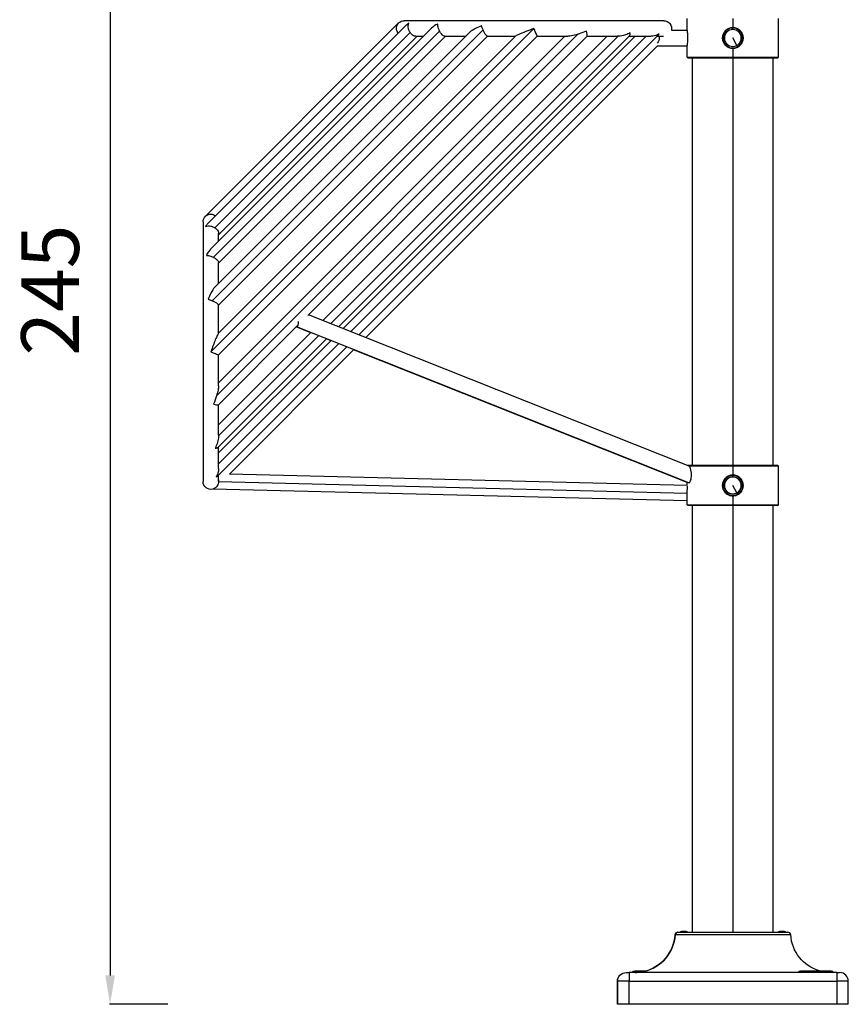
# Model space of a CAD drawing. Units: millimetres. Extents: x 891 to 5965, y -32 to 2750.
# Drawn here: x 2975 to 4411, y -32 to 1674 of the extents above; entities that cross this region are included whole.
import ezdxf

# ---------------------------------------------------------------- set-up
doc = ezdxf.new("R2010")
doc.units = ezdxf.units.MM
doc.header["$MEASUREMENT"] = 0
doc.styles.get("Standard").update_dxf_attribs({"font": 'arial.ttf'})
doc.dimstyles.new('ISO-25', dxfattribs={"dimtxt": 2.5, "dimasz": 2.5, "dimexe": 1.25, "dimexo": 0.625, "dimtad": 1, "dimtxsty": 'Standard', "dimcen": 2.5, "dimadec": 0, "dimazin": 0, "dimtfac": 1, "dimtmove": 0, "dimatfit": 3, "dimfxl": 1, "dimarcsym": 0})

# ---------------------------------------------------------------- blocks, each defined once
blk = doc.blocks.new('*D6')
at = {"color": 0, "lineweight": -2, "transparency": 16777216}
for p, q in [((3231.7, 2442.4), (3130.5, 2442.4)), ((3131.7, 2392.4), (3131.7, 17.7)), ((3231.7, -32.3), (3130.5, -32.3))]:
    blk.add_line(p, q, dxfattribs=at)
at = {"color": 0, "transparency": 16777216}
for points in [[(3123.4, 2392.4), (3140.1, 2392.4), (3131.7, 2442.4)], [(3123.4, 17.7), (3140.1, 17.7), (3131.7, -32.3)]]:
    blk.add_solid(points, dxfattribs=at)
at = {"layer": 'Defpoints', "color": 0, "transparency": 16777216}
for p in [(4209.6, 2442.4), (3131.7, -32.3), (4211.1, -32.3)]:
    blk.add_point(p, dxfattribs=at)
at = {"color": 0, "transparency": 16777216, "insert": (3040.7, 1205), "char_height": 100, "attachment_point": 5, "rotation": 90}
blk.add_mtext('245', dxfattribs=at)
blk = doc.blocks.new('*D7')
at = {"color": 0, "lineweight": -2, "transparency": 16777216}
for p, q in [((3292.9, 2493.1), (3292.9, 2594.3)), ((3342.9, 2593.1), (4361.1, 2593.1)), ((4411.1, 2493.1), (4411.1, 2594.3))]:
    blk.add_line(p, q, dxfattribs=at)
at = {"color": 0, "transparency": 16777216}
for points in [[(3342.9, 2601.4), (3342.9, 2584.8), (3292.9, 2593.1)], [(4361.1, 2601.4), (4361.1, 2584.8), (4411.1, 2593.1)]]:
    blk.add_solid(points, dxfattribs=at)
at = {"layer": 'Defpoints', "color": 0, "transparency": 16777216}
for p in [(4411.1, 2593.1), (3292.9, 1063), (4411.1, -32.3)]:
    blk.add_point(p, dxfattribs=at)
at = {"color": 0, "transparency": 16777216, "insert": (3852, 2684.2), "char_height": 100, "attachment_point": 5}
blk.add_mtext('110', dxfattribs=at)

msp = doc.modelspace()

# ---------------------------------------------------------------- linework, layer by layer
at = {"extrusion": (-2.22045e-16, 1, -2.22045e-16)}
for p, q in [((4091.38, 1671.812), (3641.28, 1671.812)), ((4131.959, 1655.342), (4131.959, 1675.392)), ((4210.959, 1675.392), (4210.959, 1659.843)), ((4289.959, 1608.392), (4289.959, 1675.392)), ((3296.82, 1332.923), (3631.77, 1667.873)), ((3300.226, 1319.198), (3645.495, 1664.467)), ((3305.808, 1275.996), (3688.697, 1658.884)), ((3866.33, 1658.362), (3306.33, 1098.362)), ((3778.044, 1656.199), (3308.494, 1186.649)), ((4104.487, 1655.342), (4131.959, 1655.342)), ((4210.959, 1657.055), (4210.959, 1659.66)), ((3702.794, 1653.961), (3310.732, 1261.899)), ((3651.631, 1651.582), (3313.111, 1313.062)), ((3313.603, 1210.779), (3753.913, 1651.089)), ((3942.514, 1648.423), (3316.27, 1022.179)), ((3319.582, 1130.635), (3834.058, 1645.111)), ((3319.78, 1092.791), (3871.902, 1644.913)), ((3319.78, 1044.711), (3919.982, 1644.912)), ((3319.78, 1178.914), (3785.779, 1644.912)), ((3319.78, 1251.926), (3712.767, 1644.912)), ((3319.78, 1300.71), (3663.982, 1644.912)), ((3474.425, 1161.313), (3958.217, 1645.105)), ((3500.538, 1152.457), (3992.994, 1644.912)), ((4012.04, 1644.937), (3514.145, 1147.042)), ((3527.751, 1141.628), (4031.826, 1645.703)), ((3535.435, 1138.57), (4041.778, 1644.912)), ((4060.799, 1644.912), (3549.042, 1133.155)), ((3562.648, 1127.74), (4081.759, 1646.851)), ((3661.364, 1644.912), (3674.725, 1644.912)), ((3711.721, 1644.912), (3747.736, 1644.912)), ((3785.539, 1644.912), (3833.859, 1644.912)), ((3871.902, 1644.912), (3925.24, 1644.912)), ((3958.024, 1644.912), (4010.8, 1644.912)), ((4031.036, 1644.912), (4068.758, 1644.912)), ((4079.821, 1644.912), (4091.049, 1644.912)), ((4217.629, 1628.835), (4210.959, 1641.892)), ((3574.903, 1122.863), (4080.512, 1628.473)), ((4080.481, 1628.442), (4131.959, 1628.442)), ((4131.959, 1608.392), (4131.959, 1628.442)), ((4210.959, 1626.729), (4210.959, 1627.23)), ((4210.959, 1623.942), (4210.959, 1624.125)), ((4210.959, 1623.942), (4210.959, 1608.392)), ((4131.959, 1608.392), (4210.959, 1608.392)), ((4133.459, 1606.892), (4131.959, 1608.392)), ((4210.959, 1606.892), (4133.459, 1606.892)), ((4141.109, 901.692), (4141.109, 1606.892)), ((4210.959, 1606.892), (4210.959, 1608.392)), ((4210.959, 1608.392), (4289.959, 1608.392)), ((4288.459, 1606.892), (4210.959, 1606.892)), ((4210.959, 1606.892), (4210.959, 901.692)), ((4280.809, 901.692), (4280.809, 1606.892)), ((4288.459, 1606.892), (4289.959, 1608.392)), ((3292.88, 1323.412), (3292.88, 873.312)), ((3319.78, 1289.968), (3319.78, 1303.328)), ((3319.78, 1216.957), (3319.78, 1252.972)), ((3319.78, 1130.834), (3319.78, 1179.154)), ((4135.112, 899.925), (3475.524, 1162.412)), ((3319.588, 1006.476), (3456.774, 1143.662)), ((3493.435, 1126.332), (3319.755, 952.653)), ((3319.78, 971.699), (3479.828, 1131.747)), ((3479.423, 1131.342), (3454.407, 1141.295)), ((4134.42, 871.249), (3454.814, 1141.702)), ((3318.99, 932.867), (3507.041, 1120.917)), ((3319.78, 922.915), (3514.725, 1117.859)), ((3528.332, 1112.445), (3319.78, 903.893)), ((3514.323, 1117.457), (3506.638, 1120.514)), ((3317.842, 882.934), (3541.938, 1107.03)), ((3319.78, 1039.453), (3319.78, 1092.791)), ((3338.48, 886.441), (3554.192, 1102.153)), ((4131.959, 871.727), (3553.793, 1101.754)), ((3319.78, 953.892), (3319.78, 1006.668)), ((3319.78, 895.935), (3319.78, 933.657)), ((4133.459, 901.692), (4132.665, 900.899)), ((4133.459, 901.692), (4210.959, 901.692)), ((4210.959, 900.192), (4134.441, 900.192)), ((4210.959, 901.692), (4288.459, 901.692)), ((4210.959, 901.692), (4210.959, 900.192)), ((4289.959, 900.192), (4210.959, 900.192)), ((4210.959, 900.192), (4210.959, 884.643)), ((4288.459, 901.692), (4289.959, 900.192)), ((4289.959, 833.192), (4289.959, 900.192)), ((3319.778, 873.453), (4131.959, 853.192)), ((3319.78, 873.715), (3319.78, 884.872)), ((4131.964, 866.646), (3338.48, 886.441)), ((4131.959, 866.646), (4131.959, 872.228)), ((4210.959, 881.855), (4210.959, 884.46)), ((4131.623, 839.746), (3309.552, 860.254)), ((4131.623, 839.746), (4131.959, 853.192)), ((4131.959, 853.192), (4132.259, 865.237)), ((4131.959, 833.192), (4131.959, 853.192)), ((4217.629, 853.635), (4210.959, 866.692)), ((4210.959, 851.529), (4210.959, 852.03)), ((4210.959, 848.742), (4210.959, 848.925)), ((4210.959, 848.742), (4210.959, 833.192)), ((4131.959, 833.192), (4210.959, 833.192)), ((4133.459, 831.692), (4131.959, 833.192)), ((4210.959, 831.692), (4133.459, 831.692)), ((4141.109, 92.692), (4141.109, 831.692)), ((4210.959, 831.692), (4210.959, 833.192)), ((4210.959, 833.192), (4289.959, 833.192)), ((4288.459, 831.692), (4210.959, 831.692)), ((4210.959, 831.692), (4210.959, 92.692)), ((4280.809, 92.692), (4280.809, 831.692)), ((4288.459, 831.692), (4289.959, 833.192)), ((4311.207, 88.026), (4110.895, 88.026)), ((4115.792, 92.692), (4115.884, 92.692)), ((4115.884, 92.692), (4306.218, 92.692)), ((4122.317, 94.592), (4123.911, 94.592)), ((4123.911, 94.592), (4129.617, 94.592)), ((4292.392, 94.592), (4299.692, 94.592)), ((4025.959, 22.692), (4026.051, 22.692)), ((4026.051, 22.692), (4031.051, 22.692)), ((4391.051, 22.692), (4031.051, 22.692)), ((4031.051, 22.692), (4031.051, 7.692)), ((4042.523, 24.592), (4037.904, 24.592)), ((4037.904, 22.692), (4037.904, 24.592)), ((4040.904, 24.592), (4040.904, 25.592)), ((4045.64, 24.592), (4042.523, 24.592)), ((4042.523, 24.592), (4042.523, 22.71)), ((4047.401, 25.092), (4054.701, 25.092)), ((4057.157, 24.592), (4056.462, 24.592)), ((4384.105, 24.592), (4325.178, 24.592)), ((4325.178, 22.692), (4325.178, 24.592)), ((4328.178, 24.592), (4328.178, 25.592)), ((4331.926, 24.592), (4331.926, 25.592)), ((4381.105, 24.592), (4381.105, 25.592)), ((4384.105, 22.692), (4384.105, 24.592)), ((4391.051, 22.692), (4396.051, 22.692)), ((4391.051, 22.692), (4391.051, 7.692)), ((4010.959, -32.308), (4010.959, 7.692)), ((4031.051, 7.692), (4011.051, 7.692)), ((4011.051, 7.692), (4011.051, -32.308)), ((4031.051, 7.692), (4391.051, 7.692)), ((4031.051, -32.308), (4031.051, 7.692)), ((4411.051, 7.692), (4391.051, 7.692)), ((4391.051, 7.692), (4391.051, -32.308)), ((4411.051, -32.308), (4411.051, 7.692)), ((4011.051, -32.308), (4010.959, -32.308)), ((4031.051, -32.308), (4011.051, -32.308)), ((4391.051, -32.308), (4031.051, -32.308)), ((4411.051, -32.308), (4391.051, -32.308))]:
    msp.add_line(p, q, dxfattribs=at)
at = {"extrusion": (4.93038e-32, -2.22045e-16, -1)}
for centre in [(-4210.959, 1641.892), (-4210.959, 866.692)]:
    msp.add_circle(centre, 14.662, dxfattribs=at)
for centre, radius, start, end in [((-3641.28, 1658.362), 13.45, 45, 90), ((-3641.28, 1658.362), 13.45, 45, 90), ((-4091.38, 1658.362), 13.45, 90, 193.110146), ((-4210.959, 1641.892), 17.767, 270, 90), ((-4210.959, 1641.892), 15.163, 270, 90), ((-4210.959, 1641.892), 17.767, 90, 270), ((-4210.959, 1641.892), 15.163, 90, 270), ((-4070.112, 1641.892), 13.45, 173.867085, 222.94005), ((-3306.33, 1323.412), 13.45, 0, 45), ((-3306.33, 1323.412), 13.45, 0, 45), ((-3306.33, 873.312), 13.45, 256.141405, 0), ((-4210.959, 866.692), 17.767, 270, 90), ((-4210.959, 866.692), 15.163, 270, 90), ((-4210.959, 866.692), 17.767, 90, 270), ((-4210.959, 866.692), 15.163, 90, 270), ((-4041.051, 92.692), 70, 183.822554, 257.111107), ((-4115.792, 87.692), 5, 3.822554, 90), ((-4122.317, 91.242), 3.35, 25.647664, 90), ((-4129.617, 91.242), 3.35, 90, 154.352336), ((-4292.392, 91.242), 3.35, 25.647664, 90), ((-4299.692, 91.242), 3.35, 90, 154.352336), ((-4381.051, 92.692), 70, 286.550018, 356.177446), ((-4025.959, 7.692), 15, 0, 90), ((-4026.051, 7.692), 15, 0, 90), ((-4041.051, 92.692), 70, 267.413045, 270), ((-4047.401, 21.742), 3.35, 17.379775, 90), ((-4054.701, 21.742), 3.35, 90, 129.57291)]:
    msp.add_arc(centre, radius, start, end, dxfattribs=at)
for centre, radius, start, end in [((4040.959, 92.692), 70, 282.947533, 356.177446), ((4115.884, 87.692), 5, 90, 176.177446), ((4306.218, 87.692), 5, 3.822554, 90), ((4040.959, 92.692), 70, 270, 272.663587), ((4396.051, 7.692), 15, 0, 90)]:
    msp.add_arc(centre, radius, start, end)
at = {"extrusion": (1.10934e-31, -2.22045e-16, -1)}
msp.add_ellipse((3451.343, 1157.559), major_axis=(3.845, -15.678), ratio=0.30380122, start_param=-1.02669485, end_param=0.04809121, dxfattribs=at)
at = {"extrusion": (4.93038e-32, -2.22045e-16, -1)}
msp.add_ellipse((4123.911, 91.242), major_axis=(0, 3.35), ratio=0.56329045, start_param=-1.12316015, end_param=0, dxfattribs=at)
at = {"extrusion": (4.46816e-32, -2.22045e-16, -1)}
msp.add_ellipse((4051.042, 22.991), major_axis=(-6.991, -0.25), ratio=0.00252711, start_param=-0.07074533, end_param=0.00009078, dxfattribs=at)
for points, knots in [([(3631.083, 1650.055), (3630.201, 1651.166), (3629.517, 1652.369), (3628.413, 1655.122), (3628.072, 1656.733), (3627.971, 1660.28), (3628.327, 1662.07), (3629.621, 1665.258), (3630.577, 1666.677), (3631.762, 1667.865), (3631.766, 1667.869), (3631.77, 1667.873)], [2.70810153, 2.70810153, 2.70810153, 2.70810153, 3.14020006, 3.14020006, 3.67343431, 3.67343431, 4.30076356, 4.30076356, 4.93553771, 4.93553771, 4.93760839, 4.93760839, 4.93760839, 4.93760839]), ([(3649.284, 1667.49), (3649.278, 1667.486), (3649.272, 1667.482), (3647.883, 1666.591), (3646.61, 1665.582), (3645.495, 1664.467)], [-0.0027551, -0.0027551, -0.0027551, -0.0027551, 0, 0, 0.610438924, 0.610438924, 0.610438924, 0.610438924]), ([(3651.631, 1651.582), (3651.248, 1652.176), (3650.895, 1652.792), (3649.738, 1655.057), (3649.14, 1656.737), (3648.369, 1660.092), (3648.229, 1661.747), (3648.399, 1664.837), (3648.732, 1666.263), (3649.281, 1667.482), (3649.282, 1667.486), (3649.284, 1667.49)], [2.78680652, 2.78680652, 2.78680652, 2.78680652, 3.00195903, 3.00195903, 3.56219534, 3.56219534, 4.15847543, 4.15847543, 4.78318799, 4.78318799, 4.78525079, 4.78525079, 4.78525079, 4.78525079]), ([(3699.431, 1666.128), (3699.421, 1666.123), (3699.412, 1666.119), (3695.013, 1663.995), (3691.309, 1661.496), (3688.697, 1658.884)], [-0.00335871, -0.00335871, -0.00335871, -0.00335871, 0, 0, 1.61413199, 1.61413199, 1.61413199, 1.61413199]), ([(3702.794, 1653.961), (3702.066, 1655.406), (3701.442, 1656.895), (3700.455, 1659.764), (3700.086, 1661.134), (3699.575, 1663.753), (3699.441, 1664.994), (3699.431, 1666.119), (3699.431, 1666.123), (3699.431, 1666.128)], [3.13823941, 3.13823941, 3.13823941, 3.13823941, 3.62646325, 3.62646325, 4.09290647, 4.09290647, 4.56971168, 4.56971168, 4.5715975, 4.5715975, 4.5715975, 4.5715975]), ([(3775.4, 1663.17), (3775.388, 1663.165), (3775.376, 1663.16), (3771.708, 1661.684), (3768.11, 1660.073), (3760.572, 1656.17), (3757.202, 1654.005), (3754.567, 1651.718), (3754.224, 1651.4), (3753.913, 1651.089)], [-0.00409443, -0.00409443, -0.00409443, -0.00409443, 0, 0, 1.21295864, 1.21295864, 2.76772125, 2.76772125, 3.02534851, 3.02534851, 3.02534851, 3.02534851]), ([(3778.044, 1656.199), (3777.728, 1656.917), (3777.423, 1657.64), (3776.469, 1660.01), (3775.883, 1661.633), (3775.403, 1663.16), (3775.402, 1663.165), (3775.4, 1663.17)], [3.676314726, 3.676314726, 3.676314726, 3.676314726, 3.912390332, 3.912390332, 4.450972899, 4.450972899, 4.452744557, 4.452744557, 4.452744557, 4.452744557]), ([(3785.539, 1644.912), (3785.485, 1644.912), (3785.429, 1644.919), (3784.981, 1645.017), (3784.487, 1645.384), (3783.302, 1646.682), (3782.623, 1647.614), (3781.129, 1649.99), (3780.329, 1651.433), (3779.029, 1654.03), (3778.524, 1655.108), (3778.044, 1656.199)], [1.72221842, 1.72221842, 1.72221842, 1.72221842, 1.79540801, 1.79540801, 2.27760583, 2.27760583, 2.77865144, 2.77865144, 3.31752034, 3.31752034, 3.67631473, 3.67631473, 3.67631473, 3.67631473]), ([(3866.33, 1658.362), (3866.316, 1658.357), (3866.302, 1658.352), (3861.574, 1656.585), (3856.747, 1654.781), (3847.203, 1651.1), (3842.991, 1649.4), (3838.044, 1647.244), (3836.615, 1646.576), (3835.004, 1645.743), (3834.487, 1645.448), (3834.144, 1645.19), (3834.095, 1645.148), (3834.058, 1645.111)], [-0.00450069, -0.00450069, -0.00450069, -0.00450069, 0, 0, 1.5096888, 1.5096888, 3.15080885, 3.15080885, 4.11468078, 4.11468078, 4.70968451, 4.70968451, 4.83857006, 4.83857006, 4.83857006, 4.83857006]), ([(3871.902, 1644.913), (3871.91, 1644.921), (3871.8, 1645.213), (3871.334, 1646.381), (3870.96, 1647.298), (3869.963, 1649.71), (3869.331, 1651.225), (3867.91, 1654.613), (3867.126, 1656.474), (3866.335, 1658.352), (3866.333, 1658.357), (3866.33, 1658.362)], [2.20837265, 2.20837265, 2.20837265, 2.20837265, 2.68939597, 2.68939597, 3.22192814, 3.22192814, 3.80614183, 3.80614183, 4.41519013, 4.41519013, 4.4169176, 4.4169176, 4.4169176, 4.4169176]), ([(4131.959, 1628.442), (4131.959, 1628.442), (4132.019, 1628.781), (4132.235, 1630.155), (4132.389, 1631.189), (4132.678, 1633.574), (4132.832, 1635.084), (4133.051, 1638.397), (4133.112, 1640.2), (4133.112, 1643.585), (4133.051, 1645.387), (4132.832, 1648.7), (4132.678, 1650.21), (4132.389, 1652.595), (4132.235, 1653.63), (4132.019, 1655.003), (4131.959, 1655.342), (4131.959, 1655.342)], [2.03083177, 2.03083177, 2.03083177, 2.03083177, 2.53853232, 2.53853232, 3.04623288, 3.04623288, 3.55394821, 3.55394821, 4.06166354, 4.06166354, 4.56937888, 4.56937888, 5.07709421, 5.07709421, 5.58479476, 5.58479476, 6.09249532, 6.09249532, 6.09249532, 6.09249532]), ([(4210.959, 1659.843), (4209.823, 1659.843), (4208.651, 1659.734), (4206.323, 1659.277), (4205.167, 1658.93), (4202.954, 1658.014), (4201.894, 1657.444), (4199.936, 1656.131), (4199.038, 1655.387), (4197.446, 1653.803), (4196.698, 1652.907), (4195.376, 1650.953), (4194.803, 1649.895), (4193.881, 1647.684), (4193.53, 1646.529), (4193.07, 1644.202), (4192.96, 1643.029), (4192.96, 1641.892), (4192.96, 1640.756), (4193.07, 1639.583), (4193.53, 1637.255), (4193.881, 1636.1), (4194.803, 1633.889), (4195.376, 1632.831), (4196.698, 1630.878), (4197.446, 1629.982), (4199.038, 1628.397), (4199.936, 1627.653), (4201.894, 1626.34), (4202.954, 1625.771), (4205.167, 1624.854), (4206.323, 1624.507), (4208.651, 1624.051), (4209.823, 1623.942), (4210.959, 1623.942)], [8.17972445, 8.17972445, 8.17972445, 8.17972445, 8.52038357, 8.52038357, 8.86104268, 8.86104268, 9.20170179, 9.20170179, 9.54236091, 9.54236091, 9.8833455, 9.8833455, 10.22433009, 10.22433009, 10.56531468, 10.56531468, 10.90629927, 10.90629927, 10.90629927, 11.24728386, 11.24728386, 11.58826845, 11.58826845, 11.92925304, 11.92925304, 12.27023763, 12.27023763, 12.61089674, 12.61089674, 12.95155586, 12.95155586, 13.29221497, 13.29221497, 13.63287409, 13.63287409, 13.63287409, 13.63287409]), ([(4210.959, 1623.942), (4212.094, 1623.942), (4213.266, 1624.051), (4215.594, 1624.507), (4216.75, 1624.854), (4218.964, 1625.771), (4220.023, 1626.34), (4221.981, 1627.653), (4222.88, 1628.397), (4224.471, 1629.982), (4225.22, 1630.878), (4226.541, 1632.831), (4227.114, 1633.889), (4228.037, 1636.1), (4228.387, 1637.255), (4228.847, 1639.583), (4228.957, 1640.756), (4228.957, 1643.029), (4228.847, 1644.202), (4228.387, 1646.529), (4228.037, 1647.684), (4227.114, 1649.895), (4226.541, 1650.953), (4225.22, 1652.907), (4224.471, 1653.803), (4222.88, 1655.387), (4221.981, 1656.131), (4220.023, 1657.444), (4218.964, 1658.014), (4216.75, 1658.93), (4215.594, 1659.277), (4213.266, 1659.734), (4212.094, 1659.843), (4210.959, 1659.843)], [2.72657482, 2.72657482, 2.72657482, 2.72657482, 3.06723393, 3.06723393, 3.40789305, 3.40789305, 3.74855216, 3.74855216, 4.08921127, 4.08921127, 4.43019586, 4.43019586, 4.77118045, 4.77118045, 5.11216504, 5.11216504, 5.45314963, 5.45314963, 5.79413422, 5.79413422, 6.13511881, 6.13511881, 6.47610341, 6.47610341, 6.817088, 6.817088, 7.15774711, 7.15774711, 7.49840622, 7.49840622, 7.83906534, 7.83906534, 8.17972445, 8.17972445, 8.17972445, 8.17972445]), ([(3661.364, 1644.912), (3660.665, 1644.912), (3659.927, 1645.021), (3658.125, 1645.564), (3657.055, 1646.097), (3654.97, 1647.595), (3653.988, 1648.52), (3652.562, 1650.225), (3652.076, 1650.89), (3651.631, 1651.582)], [1.32572347, 1.32572347, 1.32572347, 1.32572347, 1.65625488, 1.65625488, 2.1041721, 2.1041721, 2.53630439, 2.53630439, 2.78680652, 2.78680652, 2.78680652, 2.78680652]), ([(3711.721, 1644.912), (3711.453, 1644.912), (3711.171, 1644.95), (3710.119, 1645.225), (3709.29, 1645.676), (3707.544, 1647.086), (3706.655, 1648.022), (3704.856, 1650.346), (3703.979, 1651.724), (3703.057, 1653.447), (3702.924, 1653.703), (3702.794, 1653.961)], [1.42789208, 1.42789208, 1.42789208, 1.42789208, 1.61194179, 1.61194179, 2.08083643, 2.08083643, 2.54897278, 2.54897278, 3.0512368, 3.0512368, 3.13823941, 3.13823941, 3.13823941, 3.13823941]), ([(3942.514, 1648.423), (3938.266, 1647.162), (3934.397, 1646.205), (3929.043, 1645.205), (3927.218, 1644.971), (3925.599, 1644.916), (3925.418, 1644.912), (3925.24, 1644.912)], [1.56792255, 1.56792255, 1.56792255, 1.56792255, 2.94279768, 2.94279768, 3.87044831, 3.87044831, 3.98922506, 3.98922506, 3.98922506, 3.98922506]), ([(3957.26, 1653.555), (3957.248, 1653.55), (3957.236, 1653.545), (3953.143, 1651.901), (3948.821, 1650.369), (3943.85, 1648.824), (3943.177, 1648.62), (3942.514, 1648.423)], [-0.00409469, -0.00409469, -0.00409469, -0.00409469, 0, 0, 1.3533101, 1.3533101, 1.56792255, 1.56792255, 1.56792255, 1.56792255]), ([(3958.217, 1645.105), (3958.371, 1645.259), (3958.483, 1645.503), (3958.696, 1646.507), (3958.655, 1647.526), (3958.227, 1650.148), (3957.821, 1651.768), (3957.264, 1653.545), (3957.262, 1653.55), (3957.26, 1653.555)], [2.95427257, 2.95427257, 2.95427257, 2.95427257, 3.23870107, 3.23870107, 3.82791138, 3.82791138, 4.45576113, 4.45576113, 4.4575326, 4.4575326, 4.4575326, 4.4575326]), ([(4033.23, 1650.597), (4033.221, 1650.593), (4033.212, 1650.588), (4030.598, 1649.33), (4027.782, 1648.223), (4020.61, 1645.996), (4016.421, 1645.194), (4012.525, 1644.959), (4012.281, 1644.947), (4012.04, 1644.937)], [-0.00335894, -0.00335894, -0.00335894, -0.00335894, 0, 0, 0.95671323, 0.95671323, 2.35963352, 2.35963352, 2.45460773, 2.45460773, 2.45460773, 2.45460773]), ([(4031.826, 1645.703), (4031.904, 1645.78), (4031.979, 1645.863), (4032.446, 1646.441), (4032.744, 1647.087), (4033.141, 1648.648), (4033.237, 1649.565), (4033.23, 1650.588), (4033.23, 1650.593), (4033.23, 1650.597)], [3.644817258, 3.644817258, 3.644817258, 3.644817258, 3.722005045, 3.722005045, 4.149792767, 4.149792767, 4.584607033, 4.584607033, 4.586494816, 4.586494816, 4.586494816, 4.586494816]), ([(4083.377, 1649.235), (4083.37, 1649.231), (4083.364, 1649.227), (4082.21, 1648.49), (4080.975, 1647.832), (4076.575, 1645.909), (4073.234, 1645.115), (4069.603, 1644.924), (4069.178, 1644.912), (4068.758, 1644.912)], [-0.00275524, -0.00275524, -0.00275524, -0.00275524, 0, 0, 0.50599739, 0.50599739, 1.71059883, 1.71059883, 1.87188207, 1.87188207, 1.87188207, 1.87188207]), ([(4081.759, 1646.851), (4082.413, 1647.505), (4082.954, 1648.305), (4083.373, 1649.227), (4083.375, 1649.231), (4083.377, 1649.235)], [4.615404739, 4.615404739, 4.615404739, 4.615404739, 5.128118547, 5.128118547, 5.130352318, 5.130352318, 5.130352318, 5.130352318]), ([(3296.82, 1332.923), (3296.824, 1332.927), (3296.828, 1332.931), (3298.016, 1334.116), (3299.435, 1335.072), (3302.622, 1336.366), (3304.413, 1336.722), (3307.96, 1336.621), (3309.57, 1336.28), (3312.324, 1335.175), (3313.527, 1334.492), (3314.638, 1333.61)], [-0.00233982, -0.00233982, -0.00233982, -0.00233982, 0, 0, 0.71728087, 0.71728087, 1.426149, 1.426149, 2.02869189, 2.02869189, 2.51695365, 2.51695365, 2.51695365, 2.51695365]), ([(3300.226, 1319.198), (3299.111, 1318.083), (3298.102, 1316.809), (3297.211, 1315.421), (3297.207, 1315.415), (3297.203, 1315.409)], [6.011389195, 6.011389195, 6.011389195, 6.011389195, 6.69258293, 6.69258293, 6.695657369, 6.695657369, 6.695657369, 6.695657369]), ([(3297.203, 1315.409), (3297.207, 1315.41), (3297.211, 1315.412), (3298.43, 1315.961), (3299.856, 1316.294), (3302.946, 1316.464), (3304.601, 1316.323), (3307.955, 1315.553), (3309.636, 1314.955), (3311.901, 1313.797), (3312.516, 1313.445), (3313.111, 1313.062)], [-0.00206523, -0.00206523, -0.00206523, -0.00206523, 0, 0, 0.62544685, 0.62544685, 1.22242782, 1.22242782, 1.78332263, 1.78332263, 1.99872804, 1.99872804, 1.99872804, 1.99872804]), ([(3313.111, 1313.062), (3313.803, 1312.617), (3314.468, 1312.131), (3316.173, 1310.705), (3317.097, 1309.723), (3318.596, 1307.637), (3319.128, 1306.568), (3319.672, 1304.765), (3319.78, 1304.028), (3319.78, 1303.328)], [1.99872804, 1.99872804, 1.99872804, 1.99872804, 2.24952461, 2.24952461, 2.68216484, 2.68216484, 3.13060856, 3.13060856, 3.46152848, 3.46152848, 3.46152848, 3.46152848]), ([(3305.808, 1275.996), (3303.197, 1273.384), (3300.698, 1269.68), (3298.574, 1265.28), (3298.569, 1265.271), (3298.565, 1265.262)], [5.3432376, 5.3432376, 5.3432376, 5.3432376, 6.46099682, 6.46099682, 6.46332267, 6.46332267, 6.46332267, 6.46332267]), ([(3298.565, 1265.262), (3298.569, 1265.262), (3298.574, 1265.262), (3299.699, 1265.252), (3300.94, 1265.117), (3303.559, 1264.607), (3304.929, 1264.238), (3307.797, 1263.251), (3309.287, 1262.627), (3310.732, 1261.899)], [-0.00188601, -0.00188601, -0.00188601, -0.00188601, 0, 0, 0.47685194, 0.47685194, 0.94334088, 0.94334088, 1.43161258, 1.43161258, 1.43161258, 1.43161258]), ([(3310.732, 1261.899), (3310.99, 1261.769), (3311.246, 1261.636), (3312.969, 1260.713), (3314.346, 1259.837), (3316.671, 1258.037), (3317.607, 1257.149), (3319.017, 1255.403), (3319.468, 1254.574), (3319.743, 1253.522), (3319.78, 1253.24), (3319.78, 1252.972)], [1.43161258, 1.43161258, 1.43161258, 1.43161258, 1.51862372, 1.51862372, 2.02093697, 2.02093697, 2.48911921, 2.48911921, 2.9580598, 2.9580598, 3.14212756, 3.14212756, 3.14212756, 3.14212756]), ([(3313.603, 1210.779), (3313.293, 1210.469), (3312.974, 1210.126), (3310.688, 1207.49), (3308.523, 1204.12), (3304.62, 1196.582), (3303.009, 1192.985), (3301.533, 1189.317), (3301.528, 1189.305), (3301.523, 1189.292)], [5.37560159, 5.37560159, 5.37560159, 5.37560159, 5.57078864, 5.57078864, 6.74872893, 6.74872893, 7.66770694, 7.66770694, 7.67080902, 7.67080902, 7.67080902, 7.67080902]), ([(3301.523, 1189.292), (3301.528, 1189.291), (3301.533, 1189.289), (3303.06, 1188.809), (3304.683, 1188.224), (3307.052, 1187.269), (3307.776, 1186.965), (3308.494, 1186.649)], [-0.001773049, -0.001773049, -0.001773049, -0.001773049, 0, 0, 0.539004951, 0.539004951, 0.775265714, 0.775265714, 0.775265714, 0.775265714]), ([(3308.494, 1186.649), (3309.585, 1186.169), (3310.662, 1185.664), (3313.26, 1184.364), (3314.703, 1183.564), (3317.078, 1182.07), (3318.011, 1181.391), (3319.309, 1180.206), (3319.676, 1179.711), (3319.774, 1179.264), (3319.78, 1179.208), (3319.78, 1179.154)], [0.77526571, 0.77526571, 0.77526571, 0.77526571, 1.13434151, 1.13434151, 1.67363304, 1.67363304, 2.17507164, 2.17507164, 2.65764765, 2.65764765, 2.73089464, 2.73089464, 2.73089464, 2.73089464]), ([(3319.582, 1130.635), (3319.556, 1130.609), (3319.527, 1130.577), (3319.331, 1130.332), (3319.106, 1129.959), (3318.439, 1128.728), (3317.935, 1127.679), (3316.523, 1124.578), (3315.386, 1121.891), (3311.798, 1112.959), (3309.13, 1105.853), (3306.341, 1098.391), (3306.336, 1098.376), (3306.33, 1098.362)], [4.69940217, 4.69940217, 4.69940217, 4.69940217, 4.76534204, 4.76534204, 5.12442255, 5.12442255, 5.72824474, 5.72824474, 6.84044239, 6.84044239, 8.80120252, 8.80120252, 8.80490179, 8.80490179, 8.80490179, 8.80490179]), ([(3306.33, 1098.362), (3306.336, 1098.36), (3306.341, 1098.358), (3308.219, 1097.567), (3310.08, 1096.783), (3313.468, 1095.362), (3314.983, 1094.73), (3317.395, 1093.733), (3318.312, 1093.358), (3319.48, 1092.893), (3319.772, 1092.783), (3319.78, 1092.791)], [-0.00172868, -0.00172868, -0.00172868, -0.00172868, 0, 0, 0.60947876, 0.60947876, 1.1941054, 1.1941054, 1.72701398, 1.72701398, 2.20837733, 2.20837733, 2.20837733, 2.20837733]), ([(3319.78, 1039.453), (3319.78, 1038.339), (3319.649, 1037.047), (3319.116, 1033.347), (3318.488, 1030.374), (3317.214, 1025.461), (3316.764, 1023.842), (3316.27, 1022.179)], [4.79678483, 4.79678483, 4.79678483, 4.79678483, 5.32791251, 5.32791251, 6.3334663, 6.3334663, 6.79938946, 6.79938946, 6.79938946, 6.79938946]), ([(3316.27, 1022.179), (3314.877, 1017.475), (3313.142, 1012.421), (3311.147, 1007.457), (3311.142, 1007.445), (3311.137, 1007.432)], [6.79938946, 6.79938946, 6.79938946, 6.79938946, 8.11682567, 8.11682567, 8.12011014, 8.12011014, 8.12011014, 8.12011014]), ([(3311.137, 1007.432), (3311.142, 1007.431), (3311.147, 1007.429), (3312.925, 1006.872), (3314.545, 1006.465), (3317.167, 1006.038), (3318.186, 1005.997), (3319.19, 1006.21), (3319.434, 1006.322), (3319.588, 1006.476)], [-0.00177305, -0.00177305, -0.00177305, -0.00177305, 0, 0, 0.62841012, 0.62841012, 1.21814622, 1.21814622, 1.50282846, 1.50282846, 1.50282846, 1.50282846]), ([(3319.755, 952.653), (3319.739, 952.238), (3319.715, 951.813), (3319.456, 948.366), (3318.846, 945.005), (3316.899, 938.02), (3315.606, 934.599), (3314.105, 931.481), (3314.1, 931.472), (3314.096, 931.463)], [5.57749102, 5.57749102, 5.57749102, 5.57749102, 5.74194672, 5.74194672, 6.88709558, 6.88709558, 8.05480469, 8.05480469, 8.05823951, 8.05823951, 8.05823951, 8.05823951]), ([(3314.096, 931.463), (3314.1, 931.463), (3314.105, 931.463), (3315.032, 931.456), (3315.871, 931.535), (3317.331, 931.86), (3317.953, 932.104), (3318.651, 932.563), (3318.832, 932.708), (3318.99, 932.867)], [-0.001886024, -0.001886024, -0.001886024, -0.001886024, 0, 0, 0.393471849, 0.393471849, 0.781698156, 0.781698156, 0.938889402, 0.938889402, 0.938889402, 0.938889402]), ([(3319.78, 895.935), (3319.78, 894.958), (3319.719, 893.957), (3319.343, 890.822), (3318.839, 888.777), (3317.459, 884.889), (3316.543, 883.015), (3315.466, 881.329), (3315.462, 881.322), (3315.458, 881.316)], [4.9940699, 4.9940699, 4.9940699, 4.9940699, 5.3944354, 5.3944354, 6.23113161, 6.23113161, 7.11842974, 7.11842974, 7.12172899, 7.12172899, 7.12172899, 7.12172899]), ([(4139.416, 885.148), (4139.416, 887.012), (4139.26, 889.002), (4138.664, 892.697), (4138.226, 894.402), (4137.314, 896.997), (4136.787, 898.11), (4135.994, 899.236), (4135.73, 899.525), (4135.352, 899.808), (4135.23, 899.878), (4135.112, 899.925)], [0, 0, 0, 0, 0.55898452, 0.55898452, 1.11796904, 1.11796904, 1.62547528, 1.62547528, 1.8792284, 1.8792284, 2.00324231, 2.00324231, 2.00324231, 2.00324231]), ([(3319.778, 873.453), (3319.766, 872.821), (3319.709, 872.19), (3319.4, 870.252), (3319.01, 869.019), (3317.838, 866.47), (3316.991, 865.244), (3314.603, 862.634), (3313.027, 861.652), (3311.215, 860.797), (3310.69, 860.603), (3309.866, 860.332), (3309.667, 860.285), (3309.576, 860.26), (3309.565, 860.257), (3309.556, 860.255), (3309.554, 860.255), (3309.552, 860.254), (3309.552, 860.254), (3309.552, 860.254), (3309.552, 860.254), (3309.552, 860.254)], [3.32927194, 3.32927194, 3.32927194, 3.32927194, 3.392062318, 3.392062318, 3.523894955, 3.523894955, 3.690717842, 3.690717842, 3.951675444, 3.951675444, 4.078907033, 4.078907033, 4.219590542, 4.219590542, 4.248274173, 4.248274173, 4.259789937, 4.259789937, 4.266864842, 4.266864842, 4.267967693, 4.267967693, 4.267967693, 4.267967693]), ([(3315.458, 881.316), (3315.462, 881.318), (3315.466, 881.32), (3316.388, 881.738), (3317.188, 882.28), (3317.842, 882.934)], [-0.002065265, -0.002065265, -0.002065265, -0.002065265, 0, 0, 0.47398178, 0.47398178, 0.47398178, 0.47398178]), ([(3319.549, 876.185), (3319.553, 876.165), (3319.557, 876.144), (3319.561, 876.123), (3319.723, 875.247), (3319.795, 874.352), (3319.778, 873.453)], [3.738807879, 3.738807879, 3.738807879, 3.738807879, 3.745283182, 3.745283182, 3.745283182, 4.019806481, 4.019806481, 4.019806481, 4.019806481]), ([(4134.42, 871.249), (4134.53, 871.206), (4134.642, 871.184), (4135.2, 871.184), (4135.729, 871.52), (4136.803, 872.889), (4137.344, 873.921), (4138.265, 876.369), (4138.697, 877.968), (4139.273, 881.47), (4139.416, 883.373), (4139.416, 885.148)], [6.2112546, 6.2112546, 6.2112546, 6.2112546, 6.34065891, 6.34065891, 6.84521802, 6.84521802, 7.34977713, 7.34977713, 7.88247703, 7.88247703, 8.41517693, 8.41517693, 8.41517693, 8.41517693]), ([(4210.959, 884.643), (4209.823, 884.643), (4208.651, 884.534), (4206.323, 884.077), (4205.167, 883.73), (4202.954, 882.814), (4201.894, 882.244), (4199.936, 880.931), (4199.038, 880.187), (4197.446, 878.603), (4196.698, 877.707), (4195.376, 875.753), (4194.803, 874.695), (4193.881, 872.484), (4193.53, 871.329), (4193.07, 869.002), (4192.96, 867.829), (4192.96, 866.692), (4192.96, 865.556), (4193.07, 864.383), (4193.53, 862.055), (4193.881, 860.9), (4194.803, 858.689), (4195.376, 857.631), (4196.698, 855.678), (4197.446, 854.782), (4199.038, 853.197), (4199.936, 852.453), (4201.894, 851.14), (4202.954, 850.571), (4205.167, 849.654), (4206.323, 849.307), (4208.651, 848.851), (4209.823, 848.742), (4210.959, 848.742)], [8.17972445, 8.17972445, 8.17972445, 8.17972445, 8.52038357, 8.52038357, 8.86104268, 8.86104268, 9.20170179, 9.20170179, 9.54236091, 9.54236091, 9.8833455, 9.8833455, 10.22433009, 10.22433009, 10.56531468, 10.56531468, 10.90629927, 10.90629927, 10.90629927, 11.24728386, 11.24728386, 11.58826845, 11.58826845, 11.92925304, 11.92925304, 12.27023763, 12.27023763, 12.61089674, 12.61089674, 12.95155586, 12.95155586, 13.29221497, 13.29221497, 13.63287409, 13.63287409, 13.63287409, 13.63287409]), ([(4210.959, 848.742), (4212.094, 848.742), (4213.266, 848.851), (4215.594, 849.307), (4216.75, 849.654), (4218.964, 850.571), (4220.023, 851.14), (4221.981, 852.453), (4222.88, 853.197), (4224.471, 854.782), (4225.22, 855.678), (4226.541, 857.631), (4227.114, 858.689), (4228.037, 860.9), (4228.387, 862.055), (4228.847, 864.383), (4228.957, 865.556), (4228.957, 867.829), (4228.847, 869.002), (4228.387, 871.329), (4228.037, 872.484), (4227.114, 874.695), (4226.541, 875.753), (4225.22, 877.707), (4224.471, 878.603), (4222.88, 880.187), (4221.981, 880.931), (4220.023, 882.244), (4218.964, 882.814), (4216.75, 883.73), (4215.594, 884.077), (4213.266, 884.534), (4212.094, 884.643), (4210.959, 884.643)], [2.72657482, 2.72657482, 2.72657482, 2.72657482, 3.06723393, 3.06723393, 3.40789305, 3.40789305, 3.74855216, 3.74855216, 4.08921127, 4.08921127, 4.43019586, 4.43019586, 4.77118045, 4.77118045, 5.11216504, 5.11216504, 5.45314963, 5.45314963, 5.79413422, 5.79413422, 6.13511881, 6.13511881, 6.47610341, 6.47610341, 6.817088, 6.817088, 7.15774711, 7.15774711, 7.49840622, 7.49840622, 7.83906534, 7.83906534, 8.17972445, 8.17972445, 8.17972445, 8.17972445]), ([(4040.904, 25.592), (4040.904, 25.592), (4040.906, 25.592), (4040.932, 25.592), (4041.017, 25.592), (4041.19, 25.592), (4041.379, 25.592), (4041.676, 25.592), (4041.963, 25.592), (4042.461, 25.592), (4043.049, 25.592), (4044.091, 25.592), (4045.186, 25.592), (4046.609, 25.592), (4047.665, 25.592), (4048.808, 25.592), (4049.613, 25.592), (4050.672, 25.592), (4051.561, 25.592), (4052.722, 25.592), (4053.689, 25.592), (4054.942, 25.592), (4055.978, 25.592), (4057.31, 25.592), (4058.404, 25.592), (4059.693, 25.592), (4060.436, 25.592), (4060.898, 25.592)], [2.57407126, 2.57407126, 2.57407126, 2.57407126, 2.58526895, 2.61799388, 2.68344372, 2.71616865, 2.7816185, 2.81434342, 2.87979327, 2.91251819, 3.01069296, 3.07614281, 3.2070425, 3.27249235, 3.37066712, 3.40339204, 3.46884189, 3.50156681, 3.56701666, 3.59974158, 3.66519143, 3.69791635, 3.7633662, 3.79609112, 3.86154097, 3.89426589, 3.94706604, 3.94706604, 3.94706604, 3.94706604]), ([(4044.051, 22.741), (4044.051, 22.742), (4044.065, 22.743), (4044.12, 22.746), (4044.158, 22.748), (4044.206, 22.751)], [0.049582513, 0.049582513, 0.049582513, 0.049582513, 0.127886577, 0.127886577, 0.19750963, 0.19750963, 0.19750963, 0.19750963]), ([(4056.705, 24.427), (4056.902, 24.468), (4057.08, 24.506), (4057.493, 24.593), (4057.692, 24.634), (4057.931, 24.678), (4057.999, 24.688), (4058.062, 24.689), (4058.057, 24.68), (4057.962, 24.64), (4057.848, 24.601), (4057.375, 24.462), (4056.903, 24.336), (4055.734, 24.063), (4055.07, 23.921), (4053.542, 23.634), (4052.681, 23.491), (4050.872, 23.237), (4049.941, 23.129), (4048.176, 22.958), (4047.358, 22.897), (4045.931, 22.809), (4045.336, 22.782), (4044.627, 22.755), (4044.418, 22.749), (4044.169, 22.742), (4044.101, 22.74), (4044.069, 22.74), (4044.069, 22.74), (4044.068, 22.74)], [1.82295215, 1.82295215, 1.82295215, 1.82295215, 1.92429207, 1.92429207, 2.08915941, 2.08915941, 2.21250592, 2.21250592, 2.33615557, 2.33615557, 2.49714213, 2.49714213, 2.77750401, 2.77750401, 3.03234405, 3.03234405, 3.30318673, 3.30318673, 3.58297876, 3.58297876, 3.85818098, 3.85818098, 4.13472258, 4.13472258, 4.30476673, 4.30476673, 4.43144341, 4.43144341, 4.43317056, 4.43317056, 4.43317056, 4.43317056]), ([(4328.178, 25.592), (4328.178, 25.592), (4328.18, 25.592), (4328.206, 25.592), (4328.291, 25.592), (4328.463, 25.592), (4328.652, 25.592), (4328.95, 25.592), (4329.236, 25.592), (4329.734, 25.592), (4330.519, 25.592), (4331.379, 25.592), (4331.926, 25.592)], [5.715663917, 5.715663917, 5.715663917, 5.715663917, 5.726861608, 5.759586532, 5.825036379, 5.857761302, 5.923211149, 5.955936072, 6.021385919, 6.054110843, 6.152285613, 6.283185307, 6.283185307, 6.283185307, 6.283185307]), ([(4331.926, 25.592), (4332.474, 25.592), (4333.53, 25.592), (4334.939, 25.592), (4336.082, 25.592), (4336.887, 25.592), (4337.946, 25.592), (4338.835, 25.592), (4339.996, 25.592), (4340.963, 25.592), (4342.215, 25.592), (4343.251, 25.592), (4344.584, 25.592), (4345.678, 25.592), (4347.354, 25.592), (4349.075, 25.592), (4351.711, 25.592), (4354.097, 25.592), (4357.086, 25.592), (4359.464, 25.592), (4362.377, 25.592), (4364.642, 25.592), (4367.351, 25.592), (4369.404, 25.592), (4371.793, 25.592), (4373.548, 25.592), (4375.517, 25.592), (4376.901, 25.592), (4378.37, 25.592), (4379.33, 25.592), (4380.155, 25.592), (4380.562, 25.592), (4380.854, 25.592), (4380.991, 25.592), (4381.085, 25.592), (4381.105, 25.592), (4381.105, 25.592)], [0, 0, 0, 0, 0.13089969, 0.22907446, 0.26179939, 0.32724923, 0.35997416, 0.42542401, 0.45814893, 0.52359878, 0.5563237, 0.62177355, 0.65449847, 0.71994832, 0.75267324, 0.85084801, 0.91629786, 1.04719755, 1.1126474, 1.24354709, 1.30899694, 1.43989663, 1.50534648, 1.63624617, 1.70169602, 1.83259571, 1.89804556, 2.02894526, 2.0943951, 2.2252948, 2.29074464, 2.38891941, 2.42164434, 2.48709418, 2.51981911, 2.57407126, 2.57407126, 2.57407126, 2.57407126])]:
    msp.add_open_spline(points, degree=3, knots=knots)
for points in [[(4012.04, 1644.937), (4011.617, 1644.921), (4011.204, 1644.912), (4010.8, 1644.912)], [(3319.78, 953.892), (3319.78, 953.489), (3319.772, 953.076), (3319.755, 952.653)]]:
    msp.add_open_spline(points, degree=3)

# ---------------------------------------------------------------- dimensions: what is measured, and where the dimension line sits
dim = msp.add_linear_dim(base=(4411.051, 2593.099), p1=(3292.88, 1062.96), p2=(4411.051, -32.308), text='110', dimstyle='ISO-25', override={"dimtxt": 100, "dimasz": 50, "dimgap": 40, "dimtad": 2, "dimfxl": 100, "dimfxlon": 1})
dim.commit()
dim.dimension.update_dxf_attribs({"geometry": '*D7', "text_midpoint": (3851.966, 2684.156)})
dim = msp.add_linear_dim(base=(3131.732, -32.308), p1=(4209.556, 2442.383), p2=(4211.051, -32.308), angle=90, text='245', dimstyle='ISO-25', override={"dimtxt": 100, "dimasz": 50, "dimgap": 40, "dimtad": 2, "dimfxl": 100, "dimfxlon": 1})
dim.commit()
dim.dimension.update_dxf_attribs({"geometry": '*D6', "text_midpoint": (3040.675, 1205.037)})

doc.saveas('drawing.dxf')
